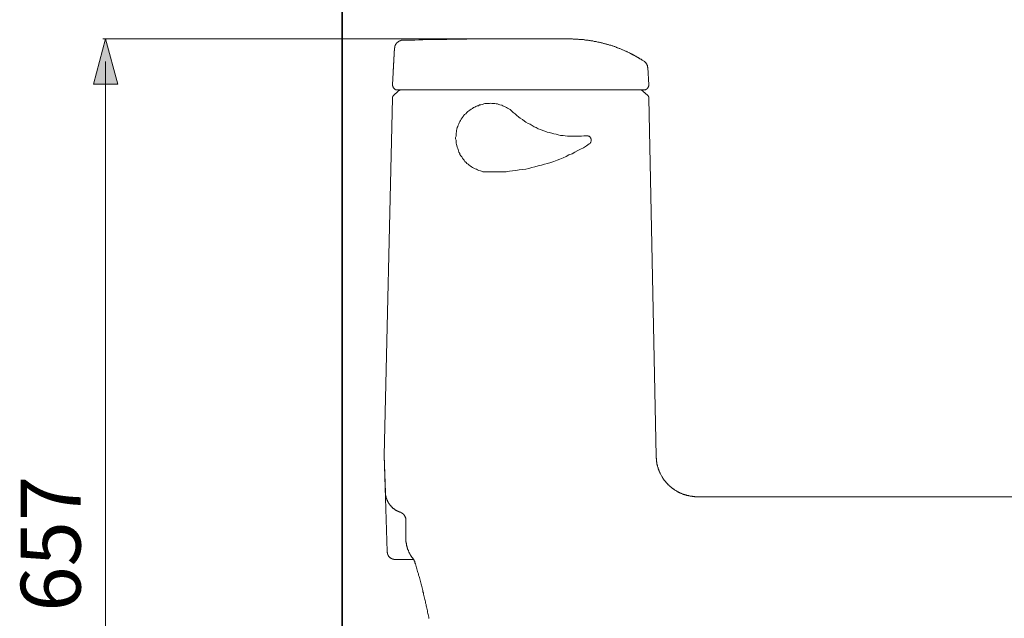
# Model space of a CAD drawing. Units: inches. Extents: x -1060 to 2033, y -446 to 1317.
# Drawn here: x 61 to 667, y 461 to 829 of the extents above; entities that cross this region are included whole.
import ezdxf

# ---------------------------------------------------------------- set-up
doc = ezdxf.new("R2010")
doc.units = ezdxf.units.IN
doc.header["$MEASUREMENT"] = 0
doc.layers.add('图层 1', color=7, linetype='Continuous')

msp = doc.modelspace()

# ---------------------------------------------------------------- hatches: boundary and pattern name
at = {"layer": '图层 1'}
h = msp.add_hatch(color=7, dxfattribs=at)
h.dxf.hatch_style = 2
h.paths.add_polyline_path([(121.48, 789.42), (113.98, 817.39), (106.5, 789.42)])

# ---------------------------------------------------------------- linework, layer by layer
at = {"layer": '图层 1', "color": 7, "lineweight": 35}
msp.add_lwpolyline([(259.81, 976.29), (259.81, 147.43)], dxfattribs=at)
at = {"layer": '图层 1', "color": 7, "lineweight": 0}
msp.add_lwpolyline([(121.48, 789.42), (113.98, 817.39), (106.5, 789.42), (121.48, 789.42)], dxfattribs=at)
at = {"layer": '图层 1', "color": 7, "lineweight": 5}
for points in [[(112.34, 817.39), (356.17, 817.39)], [(114.05, 169.23), (114.05, 803.41)]]:
    msp.add_lwpolyline(points, dxfattribs=at)
at = {"layer": '图层 1', "color": 7, "lineweight": 9}
for points in [[(296.97, 816.46), (296.83, 816.46), (296.7, 816.46), (296.57, 816.46), (296.44, 816.46), (296.31, 816.46), (296.16, 816.46), (296.03, 816.33), (295.9, 816.33), (295.76, 816.33), (295.62, 816.33), (295.62, 816.19), (295.49, 816.19), (295.35, 816.19), (295.22, 816.19), (295.22, 816.05), (295.09, 816.05), (294.97, 816.05), (294.97, 815.92), (294.82, 815.92), (294.68, 815.92), (294.68, 815.79), (294.54, 815.79), (294.41, 815.79), (294.41, 815.65), (294.29, 815.65), (294.16, 815.52), (294.02, 815.38), (293.88, 815.38), (293.88, 815.24), (293.73, 815.24), (293.73, 815.11), (293.6, 815.11), (293.6, 814.98), (293.48, 814.98), (293.48, 814.84), (293.35, 814.84), (293.21, 814.71), (293.21, 814.57), (293.07, 814.43), (292.94, 814.3), (292.94, 814.17), (292.8, 814.17), (292.8, 814.03), (292.67, 813.9), (292.67, 813.77), (292.52, 813.62), (292.52, 813.49), (292.4, 813.36), (292.4, 813.22), (292.4, 813.1), (292.26, 812.96), (292.26, 812.81), (292.26, 812.69), (292.13, 812.56), (292.13, 812.43), (292.13, 812.29), (292.13, 812.15), (292.13, 812.01), (292.13, 811.88), (292.13, 811.75), (291.99, 811.75)], [(296.97, 816.46), (296.83, 816.46), (296.7, 816.46), (296.57, 816.46), (296.44, 816.46), (296.31, 816.46), (296.16, 816.46), (296.03, 816.33), (295.9, 816.33), (295.76, 816.33), (295.62, 816.33), (295.62, 816.19), (295.49, 816.19), (295.35, 816.19), (295.22, 816.19), (295.22, 816.05), (295.09, 816.05), (294.97, 816.05), (294.97, 815.92), (294.82, 815.92), (294.68, 815.92), (294.68, 815.79), (294.54, 815.79), (294.41, 815.79), (294.41, 815.65), (294.29, 815.65), (294.16, 815.52), (294.02, 815.38), (293.88, 815.38), (293.88, 815.24), (293.73, 815.24), (293.73, 815.11), (293.6, 815.11), (293.6, 814.98), (293.48, 814.98), (293.48, 814.84), (293.35, 814.84), (293.21, 814.71), (293.21, 814.57), (293.07, 814.43), (292.94, 814.3), (292.94, 814.17), (292.8, 814.17), (292.8, 814.03), (292.67, 813.9), (292.67, 813.77), (292.52, 813.62), (292.52, 813.49), (292.4, 813.36), (292.4, 813.22), (292.4, 813.1), (292.26, 812.96), (292.26, 812.81), (292.26, 812.69), (292.13, 812.56), (292.13, 812.43), (292.13, 812.29), (292.13, 812.15), (292.13, 812.01), (292.13, 811.88), (292.13, 811.75), (291.99, 811.75)], [(400.8, 817.27), (398.25, 817.27), (395.83, 817.27), (393.4, 817.27), (390.85, 817.27), (388.41, 817.27), (385.99, 817.39), (383.44, 817.39), (381.01, 817.39), (378.58, 817.39), (376.04, 817.39), (373.61, 817.39), (371.17, 817.39), (368.62, 817.39), (366.2, 817.39), (363.77, 817.39), (361.21, 817.39), (358.79, 817.39), (356.24, 817.39), (353.81, 817.39), (351.37, 817.27), (348.83, 817.27), (346.4, 817.27), (343.97, 817.27), (341.43, 817.27), (339, 817.27), (336.57, 817.14), (334.01, 817.14), (331.59, 817.14), (329.16, 817.14), (326.61, 817.14), (324.19, 817), (321.76, 817), (319.2, 817), (316.77, 816.86), (314.35, 816.86), (311.78, 816.86), (309.35, 816.73), (306.95, 816.73), (304.39, 816.6), (301.95, 816.6), (299.55, 816.6), (296.97, 816.46)], [(400.8, 817.27), (398.25, 817.27), (395.83, 817.27), (393.4, 817.27), (390.85, 817.27), (388.41, 817.27), (385.99, 817.39), (383.44, 817.39), (381.01, 817.39), (378.58, 817.39), (376.04, 817.39), (373.61, 817.39), (371.17, 817.39), (368.62, 817.39), (366.2, 817.39), (363.77, 817.39), (361.21, 817.39), (358.79, 817.39), (356.24, 817.39), (353.81, 817.39), (351.37, 817.27), (348.83, 817.27), (346.4, 817.27), (343.97, 817.27), (341.43, 817.27), (339, 817.27), (336.57, 817.14), (334.01, 817.14), (331.59, 817.14), (329.16, 817.14), (326.61, 817.14), (324.19, 817), (321.76, 817), (319.2, 817), (316.77, 816.86), (314.35, 816.86), (311.78, 816.86), (309.35, 816.73), (306.95, 816.73), (304.39, 816.6), (301.95, 816.6), (299.55, 816.6), (296.97, 816.46)], [(445.64, 803.53), (445.26, 803.79), (444.85, 804.07), (444.57, 804.2), (444.17, 804.47), (443.78, 804.75), (443.48, 804.87), (443.1, 805.13), (442.69, 805.41), (442.42, 805.55), (442.02, 805.81), (441.62, 805.96), (441.34, 806.22), (440.94, 806.37), (440.54, 806.62), (440.26, 806.77), (439.86, 807.03), (439.47, 807.17), (439.05, 807.43), (438.79, 807.58), (438.38, 807.84), (437.98, 807.98), (437.57, 808.24), (437.17, 808.39), (436.9, 808.64), (436.49, 808.77), (436.09, 808.92), (435.68, 809.19), (435.28, 809.33), (435.02, 809.46), (434.62, 809.72), (434.21, 809.85), (433.81, 810), (433.38, 810.13), (433, 810.39), (432.59, 810.53), (432.32, 810.66), (431.92, 810.81), (431.51, 810.94), (431.11, 811.2), (430.7, 811.34), (430.3, 811.48), (429.89, 811.62), (429.5, 811.75), (429.09, 811.88), (428.69, 812.01), (428.42, 812.15), (428.02, 812.43), (427.61, 812.56), (427.21, 812.69), (426.8, 812.81), (426.41, 812.96), (425.99, 813.1), (425.59, 813.22), (425.19, 813.36), (424.78, 813.36), (424.38, 813.49), (423.98, 813.62), (423.57, 813.77), (423.18, 813.9), (422.76, 814.03), (422.36, 814.17), (421.95, 814.3), (421.54, 814.3), (421.15, 814.43), (420.73, 814.57), (420.33, 814.71), (419.93, 814.84), (419.52, 814.84), (419.12, 814.98), (418.72, 815.11), (418.31, 815.11), (417.92, 815.24), (417.5, 815.38), (417.1, 815.38), (416.56, 815.52), (416.16, 815.65), (415.76, 815.65), (415.35, 815.79), (414.95, 815.79), (414.56, 815.92), (414.14, 816.05), (413.75, 816.05), (413.33, 816.19), (412.93, 816.19), (412.53, 816.33), (412.11, 816.33), (411.72, 816.33), (411.18, 816.46), (410.78, 816.46), (410.38, 816.6), (409.95, 816.6), (409.57, 816.6), (409.16, 816.73), (408.75, 816.73), (408.35, 816.86), (407.94, 816.86), (407.55, 816.86), (407, 816.86), (406.59, 817), (406.21, 817), (405.78, 817), (405.4, 817), (404.97, 817.14), (404.57, 817.14), (404.18, 817.14), (403.78, 817.14), (403.23, 817.14), (402.83, 817.14), (402.42, 817.14), (402.02, 817.14), (401.61, 817.27), (401.21, 817.27), (400.8, 817.27)], [(445.64, 803.53), (445.26, 803.79), (444.85, 804.07), (444.57, 804.2), (444.17, 804.47), (443.78, 804.75), (443.48, 804.87), (443.1, 805.13), (442.69, 805.41), (442.42, 805.55), (442.02, 805.81), (441.62, 805.96), (441.34, 806.22), (440.94, 806.37), (440.54, 806.62), (440.26, 806.77), (439.86, 807.03), (439.47, 807.17), (439.05, 807.43), (438.79, 807.58), (438.38, 807.84), (437.98, 807.98), (437.57, 808.24), (437.17, 808.39), (436.9, 808.64), (436.49, 808.77), (436.09, 808.92), (435.68, 809.19), (435.28, 809.33), (435.02, 809.46), (434.62, 809.72), (434.21, 809.85), (433.81, 810), (433.38, 810.13), (433, 810.39), (432.59, 810.53), (432.32, 810.66), (431.92, 810.81), (431.51, 810.94), (431.11, 811.2), (430.7, 811.34), (430.3, 811.48), (429.89, 811.62), (429.5, 811.75), (429.09, 811.88), (428.69, 812.01), (428.42, 812.15), (428.02, 812.43), (427.61, 812.56), (427.21, 812.69), (426.8, 812.81), (426.41, 812.96), (425.99, 813.1), (425.59, 813.22), (425.19, 813.36), (424.78, 813.36), (424.38, 813.49), (423.98, 813.62), (423.57, 813.77), (423.18, 813.9), (422.76, 814.03), (422.36, 814.17), (421.95, 814.3), (421.54, 814.3), (421.15, 814.43), (420.73, 814.57), (420.33, 814.71), (419.93, 814.84), (419.52, 814.84), (419.12, 814.98), (418.72, 815.11), (418.31, 815.11), (417.92, 815.24), (417.5, 815.38), (417.1, 815.38), (416.56, 815.52), (416.16, 815.65), (415.76, 815.65), (415.35, 815.79), (414.95, 815.79), (414.56, 815.92), (414.14, 816.05), (413.75, 816.05), (413.33, 816.19), (412.93, 816.19), (412.53, 816.33), (412.11, 816.33), (411.72, 816.33), (411.18, 816.46), (410.78, 816.46), (410.38, 816.6), (409.95, 816.6), (409.57, 816.6), (409.16, 816.73), (408.75, 816.73), (408.35, 816.86), (407.94, 816.86), (407.55, 816.86), (407, 816.86), (406.59, 817), (406.21, 817), (405.78, 817), (405.4, 817), (404.97, 817.14), (404.57, 817.14), (404.18, 817.14), (403.78, 817.14), (403.23, 817.14), (402.83, 817.14), (402.42, 817.14), (402.02, 817.14), (401.61, 817.27), (401.21, 817.27), (400.8, 817.27)], [(291.99, 811.75), (290.8, 788.98)], [(291.18, 797.19), (291.99, 811.75)], [(447.94, 799.61), (447.94, 799.77), (447.81, 799.9), (447.81, 800.03), (447.81, 800.17), (447.81, 800.29), (447.81, 800.42), (447.81, 800.58), (447.67, 800.58), (447.67, 800.7), (447.67, 800.84), (447.67, 800.98), (447.53, 801.11), (447.53, 801.24), (447.41, 801.37), (447.41, 801.51), (447.41, 801.64), (447.26, 801.64), (447.26, 801.77), (447.26, 801.91), (447.14, 801.91), (447.14, 802.06), (447.01, 802.2), (447.01, 802.32), (446.86, 802.32), (446.86, 802.45), (446.72, 802.58), (446.59, 802.72), (446.47, 802.86), (446.33, 803), (446.2, 803.14), (446.07, 803.26), (445.92, 803.38), (445.79, 803.38), (445.64, 803.53)], [(447.94, 799.61), (447.94, 799.77), (447.81, 799.9), (447.81, 800.03), (447.81, 800.17), (447.81, 800.29), (447.81, 800.42), (447.81, 800.58), (447.67, 800.58), (447.67, 800.7), (447.67, 800.84), (447.67, 800.98), (447.53, 801.11), (447.53, 801.24), (447.41, 801.37), (447.41, 801.51), (447.41, 801.64), (447.26, 801.64), (447.26, 801.77), (447.26, 801.91), (447.14, 801.91), (447.14, 802.06), (447.01, 802.2), (447.01, 802.32), (446.86, 802.32), (446.86, 802.45), (446.72, 802.58), (446.59, 802.72), (446.47, 802.86), (446.33, 803), (446.2, 803.14), (446.07, 803.26), (445.92, 803.38), (445.79, 803.38), (445.64, 803.53)], [(447.94, 799.61), (448.48, 788.98)], [(447.94, 799.61), (448.48, 788.98)], [(290.8, 788.98), (290.8, 788.85), (290.8, 788.72), (290.8, 788.58), (290.8, 788.45), (290.8, 788.32), (290.93, 788.32), (290.93, 788.18), (290.93, 788.05), (290.93, 787.91), (291.05, 787.76), (291.05, 787.64), (291.18, 787.51), (291.18, 787.39), (291.18, 787.25), (291.32, 787.25), (291.32, 787.11), (291.44, 786.96), (291.59, 786.83), (291.73, 786.7), (291.86, 786.56), (291.99, 786.44), (292.13, 786.44), (292.13, 786.31), (292.26, 786.31), (292.4, 786.17), (292.52, 786.17), (292.67, 786.03), (292.8, 786.03), (292.94, 786.03), (292.94, 785.89), (293.07, 785.89), (293.21, 785.89), (293.35, 785.89), (293.48, 785.89), (293.6, 785.89), (293.73, 785.89), (293.88, 785.89)], [(445.39, 785.89), (445.51, 785.89), (445.64, 785.89), (445.79, 785.89), (445.92, 785.89), (446.07, 785.89), (446.2, 785.89), (446.33, 785.89), (446.33, 786.03), (446.47, 786.03), (446.59, 786.03), (446.72, 786.17), (446.86, 786.17), (447.01, 786.31), (447.14, 786.31), (447.14, 786.44), (447.26, 786.44), (447.41, 786.56), (447.53, 786.56), (447.53, 786.7), (447.67, 786.83), (447.81, 786.96), (447.94, 787.11), (447.94, 787.25), (448.07, 787.25), (448.07, 787.39), (448.22, 787.51), (448.22, 787.64), (448.22, 787.76), (448.35, 787.76), (448.35, 787.91), (448.35, 788.05), (448.35, 788.18), (448.48, 788.32), (448.48, 788.45), (448.48, 788.58), (448.48, 788.72), (448.48, 788.85), (448.48, 788.98)], [(445.39, 785.89), (445.51, 785.89), (445.64, 785.89), (445.79, 785.89), (445.92, 785.89), (446.07, 785.89), (446.2, 785.89), (446.33, 785.89), (446.33, 786.03), (446.47, 786.03), (446.59, 786.03), (446.72, 786.17), (446.86, 786.17), (447.01, 786.31), (447.14, 786.31), (447.14, 786.44), (447.26, 786.44), (447.41, 786.56), (447.53, 786.56), (447.53, 786.7), (447.67, 786.83), (447.81, 786.96), (447.94, 787.11), (447.94, 787.25), (448.07, 787.25), (448.07, 787.39), (448.22, 787.51), (448.22, 787.64), (448.22, 787.76), (448.35, 787.76), (448.35, 787.91), (448.35, 788.05), (448.35, 788.18), (448.48, 788.32), (448.48, 788.45), (448.48, 788.58), (448.48, 788.72), (448.48, 788.85), (448.48, 788.98)], [(291.32, 782.39), (291.18, 782.25), (291.05, 782.13), (291.05, 781.99), (290.93, 781.99), (290.93, 781.86), (290.93, 781.73), (290.8, 781.73), (290.8, 781.58), (290.8, 781.44), (290.8, 781.31), (290.64, 781.31), (290.64, 781.18), (290.64, 781.05), (290.64, 780.92)], [(291.32, 782.39), (291.18, 782.25), (291.05, 782.13), (291.05, 781.99), (290.93, 781.99), (290.93, 781.86), (290.93, 781.73), (290.8, 781.73), (290.8, 781.58), (290.8, 781.44), (290.8, 781.31), (290.64, 781.31), (290.64, 781.18), (290.64, 781.05), (290.64, 780.92)], [(291.32, 782.39), (294.29, 785.22)], [(291.32, 782.39), (294.29, 785.22)], [(445.39, 785.89), (293.88, 785.89)], [(295.62, 785.89), (295.49, 785.89), (295.49, 785.75), (295.35, 785.75), (295.22, 785.75), (295.09, 785.75), (294.97, 785.75), (294.97, 785.62), (294.82, 785.62), (294.68, 785.62), (294.68, 785.49), (294.54, 785.49), (294.41, 785.49), (294.41, 785.36), (294.29, 785.36), (294.29, 785.22)], [(295.62, 785.89), (295.49, 785.89), (295.49, 785.75), (295.35, 785.75), (295.22, 785.75), (295.09, 785.75), (294.97, 785.75), (294.97, 785.62), (294.82, 785.62), (294.68, 785.62), (294.68, 785.49), (294.54, 785.49), (294.41, 785.49), (294.41, 785.36), (294.29, 785.36), (294.29, 785.22)], [(295.62, 785.89), (298.86, 785.89)], [(437.3, 785.89), (427.07, 785.89)], [(440.4, 785.89), (437.3, 785.89)], [(440.4, 785.89), (443.64, 785.89)], [(443.64, 785.89), (440.4, 785.89)], [(444.98, 785.22), (444.98, 785.36), (444.85, 785.36), (444.71, 785.49), (444.57, 785.62), (444.43, 785.62), (444.3, 785.62), (444.3, 785.75), (444.17, 785.75), (444.04, 785.75), (443.9, 785.75), (443.78, 785.75), (443.78, 785.89), (443.64, 785.89)], [(444.98, 785.22), (444.98, 785.36), (444.85, 785.36), (444.71, 785.49), (444.57, 785.62), (444.43, 785.62), (444.3, 785.62), (444.3, 785.75), (444.17, 785.75), (444.04, 785.75), (443.9, 785.75), (443.78, 785.75), (443.78, 785.89), (443.64, 785.89)], [(445.39, 785.89), (443.64, 785.89)], [(447.94, 782.39), (444.98, 785.22)], [(444.98, 785.22), (447.94, 782.39)], [(448.62, 780.92), (448.62, 781.05), (448.62, 781.18), (448.62, 781.31), (448.48, 781.31), (448.48, 781.44), (448.48, 781.58), (448.48, 781.73), (448.35, 781.73), (448.35, 781.86), (448.35, 781.99), (448.22, 781.99), (448.22, 782.13), (448.07, 782.25), (447.94, 782.39)], [(448.62, 780.92), (448.62, 781.05), (448.62, 781.18), (448.62, 781.31), (448.48, 781.31), (448.48, 781.44), (448.48, 781.58), (448.48, 781.73), (448.35, 781.73), (448.35, 781.86), (448.35, 781.99), (448.22, 781.99), (448.22, 782.13), (448.07, 782.25), (447.94, 782.39)], [(290.64, 780.92), (285.66, 560.91)], [(365.12, 772.02), (364.45, 772.7), (363.77, 773.24), (363.23, 773.79), (362.43, 774.32), (361.61, 774.73), (360.95, 774.98), (360.14, 775.54), (359.47, 775.79), (358.66, 776.19), (357.98, 776.47), (356.9, 776.74), (356.24, 777.01), (355.43, 777.27), (354.47, 777.27), (353.66, 777.55), (352.85, 777.55), (351.92, 777.55), (351.11, 777.82), (350.44, 777.55), (349.36, 777.55), (348.69, 777.55), (347.62, 777.55), (346.94, 777.27), (346.13, 777.01), (345.19, 776.74), (344.38, 776.74), (343.71, 776.19), (342.9, 776.06), (342.09, 775.79), (341.43, 775.26), (340.61, 774.98), (339.93, 774.46), (339.13, 774.04), (338.32, 773.51), (337.63, 772.96), (337.11, 772.56), (336.42, 772.02), (335.9, 771.21), (335.09, 770.68), (334.54, 770.01), (334.15, 769.47), (333.61, 768.79), (333.07, 767.98), (332.66, 767.17), (332.25, 766.5), (331.87, 765.7), (331.59, 765.03), (331.06, 764.22), (330.91, 763.4), (330.64, 762.75), (330.38, 761.66), (330.1, 760.98), (330.1, 760.17), (329.85, 759.23), (329.85, 758.42), (329.85, 757.49), (329.57, 756.68), (329.57, 755.87), (329.85, 754.93), (329.85, 754.12), (329.85, 753.18), (330.1, 752.36), (330.38, 751.7), (330.64, 750.62), (330.91, 749.93), (331.06, 749.13), (331.31, 748.32), (331.59, 747.66), (332.13, 746.84), (332.25, 746.18), (332.8, 745.37), (333.33, 744.69), (333.88, 743.89), (334.42, 743.09), (334.82, 742.67), (335.36, 741.87), (336.17, 741.31), (336.57, 740.66), (337.39, 740.13), (337.91, 739.57), (338.59, 739.17), (339.4, 738.63), (340.06, 738.1), (340.87, 737.83), (341.68, 737.42), (342.36, 737.14), (343.16, 736.61), (343.83, 736.33), (344.91, 736.08), (345.6, 735.81), (346.4, 735.55), (347.21, 735.55), (348.14, 735.4), (348.95, 735.4), (349.92, 735.4), (350.71, 735.4)], [(453.05, 560.37), (448.62, 780.92)], [(448.62, 780.92), (453.05, 560.37)], [(365.12, 772.02), (366.2, 771.21), (367.13, 770.28), (368.49, 769.2), (369.43, 768.53), (370.78, 767.72), (371.99, 766.77), (372.93, 765.98), (374.26, 765.3), (375.49, 764.75), (376.71, 763.94), (378.05, 763.27), (379.27, 762.75), (380.47, 761.94), (381.94, 761.53), (383.31, 760.98), (384.5, 760.45), (385.99, 759.91), (387.2, 759.64), (388.82, 759.23), (390.03, 758.96), (391.52, 758.7), (392.73, 758.17), (394.21, 757.89), (395.83, 757.89), (397.03, 757.61), (398.52, 757.49), (399.99, 757.49), (401.36, 757.49), (402.83, 757.49), (404.32, 757.49), (405.65, 757.49), (407.14, 757.49), (408.62, 757.61), (409.83, 757.61)], [(356.64, 735.4), (358.66, 735.4), (360.68, 735.55), (362.69, 735.81), (364.71, 736.08), (366.73, 736.33), (368.75, 736.61), (370.78, 736.9), (372.8, 737.14), (374.69, 737.55), (376.55, 738.1), (378.45, 738.63), (380.47, 739.17), (382.5, 739.57), (384.24, 740.13), (386.26, 740.66), (388.28, 741.31), (390.03, 741.87), (392.05, 742.67), (393.8, 743.34), (395.83, 744.17), (397.57, 744.83), (399.31, 745.89), (401.36, 746.57), (403.1, 747.66), (404.84, 748.6), (406.59, 749.41), (408.35, 750.34), (410.09, 751.42), (411.85, 752.64)], [(411.85, 752.64), (412.11, 752.64), (412.4, 752.91), (412.4, 753.18), (412.66, 753.44), (412.8, 753.72), (412.8, 753.85), (413.06, 754.39), (413.06, 754.65), (413.06, 754.93), (413.06, 755.19), (413.06, 755.74), (412.8, 755.87), (412.8, 756.13), (412.66, 756.41), (412.4, 756.68), (412.4, 756.94), (412.11, 757.21), (411.85, 757.49), (411.31, 757.49), (411.18, 757.61), (410.91, 757.61), (410.64, 757.61), (410.38, 757.61), (409.83, 757.61)], [(350.71, 735.4), (352.6, 735.4), (354.61, 735.4)], [(354.61, 735.4), (356.64, 735.4)], [(285.66, 560.91), (287.41, 501.8)], [(286.33, 538.17), (285.66, 560.91)], [(453.05, 560.37), (453.05, 560.11), (453.05, 559.96), (453.05, 559.7), (453.05, 559.43), (453.05, 559.29), (453.2, 559.03), (453.2, 558.77), (453.2, 558.48), (453.2, 558.34), (453.2, 558.09), (453.2, 557.82), (453.33, 557.68), (453.33, 557.4), (453.33, 557.15), (453.33, 556.87), (453.48, 556.74), (453.48, 556.47), (453.48, 556.19), (453.6, 556.06), (453.6, 555.79), (453.6, 555.54), (453.73, 555.38), (453.73, 555.12), (453.73, 554.86), (453.86, 554.73), (453.86, 554.45), (454, 554.17), (454, 554.04), (454.14, 553.77), (454.14, 553.51), (454.26, 553.37), (454.26, 553.1), (454.41, 552.83), (454.41, 552.7), (454.54, 552.43), (454.54, 552.15), (454.69, 552.02), (454.82, 551.77), (454.82, 551.62), (454.94, 551.36), (454.94, 551.08), (455.07, 550.94), (455.21, 550.68), (455.34, 550.55), (455.34, 550.28), (455.48, 550.15), (455.63, 549.86), (455.63, 549.6), (455.76, 549.47), (455.88, 549.2), (456.02, 549.06), (456.15, 548.79), (456.15, 548.66), (456.28, 548.39), (456.43, 548.25), (456.57, 547.98), (456.71, 547.85), (456.83, 547.58), (456.96, 547.44), (457.09, 547.17), (457.24, 547.04), (457.24, 546.92), (457.37, 546.64), (457.5, 546.51), (457.64, 546.24), (457.77, 546.11), (457.91, 545.83), (458.04, 545.69), (458.18, 545.56), (458.43, 545.3), (458.57, 545.15), (458.72, 545.02), (458.86, 544.75), (458.99, 544.62), (459.11, 544.49), (459.24, 544.21), (459.38, 544.08), (459.52, 543.94), (459.8, 543.68), (459.93, 543.53), (460.07, 543.4), (460.2, 543.27), (460.33, 543), (460.47, 542.87), (460.73, 542.74), (460.86, 542.59), (461.01, 542.47), (461.14, 542.19), (461.41, 542.07), (461.54, 541.93), (461.67, 541.79), (461.95, 541.66), (462.09, 541.53), (462.22, 541.39), (462.48, 541.26), (462.62, 540.98), (462.75, 540.85), (463.03, 540.72), (463.16, 540.58), (463.28, 540.44), (463.56, 540.31), (463.69, 540.17), (463.96, 540.04), (464.12, 539.91), (464.25, 539.77), (464.5, 539.63), (464.65, 539.5), (464.91, 539.36), (465.05, 539.36), (465.31, 539.23), (465.45, 539.1), (465.72, 538.98), (465.86, 538.82), (466.12, 538.69), (466.26, 538.56), (466.53, 538.56), (466.67, 538.42), (466.93, 538.29), (467.07, 538.17), (467.34, 538.01), (467.47, 538.01), (467.73, 537.89), (467.86, 537.75), (468.14, 537.62), (468.42, 537.62), (468.54, 537.49), (468.81, 537.36), (468.95, 537.36), (469.22, 537.21), (469.35, 537.08), (469.63, 537.08), (469.9, 536.94), (470.03, 536.94), (470.29, 536.81), (470.57, 536.81), (470.71, 536.68), (470.97, 536.68), (471.25, 536.55), (471.38, 536.55), (471.64, 536.4), (471.78, 536.4), (472.06, 536.27), (472.31, 536.27), (472.59, 536.13), (472.71, 536.13), (473, 536.13), (473.26, 536), (473.39, 536), (473.67, 536), (473.93, 535.87), (474.07, 535.87), (474.34, 535.87), (474.61, 535.72), (474.74, 535.72), (475.01, 535.72), (475.29, 535.72), (475.55, 535.59), (475.69, 535.59), (475.94, 535.59), (476.23, 535.59), (476.36, 535.59), (476.63, 535.59), (476.9, 535.46), (477.16, 535.46), (477.29, 535.46), (477.57, 535.46), (477.84, 535.46), (477.97, 535.46), (478.24, 535.46), (478.52, 535.46)], [(286.33, 538.17), (286.33, 538.01), (286.33, 537.75), (286.33, 537.62), (286.33, 537.49), (286.47, 537.36), (286.47, 537.08), (286.47, 536.94), (286.47, 536.81), (286.47, 536.68), (286.47, 536.55), (286.6, 536.27), (286.6, 536.13), (286.6, 536), (286.6, 535.87), (286.6, 535.59), (286.73, 535.46), (286.73, 535.32), (286.73, 535.19), (286.88, 535.07), (286.88, 534.79), (286.88, 534.65), (287.01, 534.51), (287.01, 534.39), (287.01, 534.25), (287.14, 534.12), (287.14, 533.85), (287.28, 533.72), (287.28, 533.58), (287.41, 533.45), (287.41, 533.31), (287.54, 533.17), (287.54, 533.04), (287.69, 532.77), (287.69, 532.64), (287.82, 532.5), (287.82, 532.36), (287.95, 532.23), (288.09, 532.1), (288.09, 531.96), (288.22, 531.84), (288.22, 531.69), (288.35, 531.55), (288.5, 531.42), (288.5, 531.29), (288.63, 531.15), (288.76, 531.03), (288.89, 530.88), (288.89, 530.75), (289.03, 530.62), (289.16, 530.48), (289.16, 530.34), (289.31, 530.22), (289.43, 530.07), (289.56, 529.94), (289.7, 529.81), (289.84, 529.68), (289.84, 529.55), (289.97, 529.4), (290.12, 529.27), (290.24, 529.13), (290.37, 529), (290.51, 529), (290.64, 528.87), (290.8, 528.74), (290.8, 528.59), (290.93, 528.46), (291.05, 528.32), (291.18, 528.32), (291.32, 528.19), (291.44, 528.06), (291.59, 527.93), (291.73, 527.93), (291.86, 527.78), (291.99, 527.66), (292.13, 527.53), (292.26, 527.53), (292.4, 527.38), (292.52, 527.25), (292.67, 527.25), (292.8, 527.12), (293.07, 526.97), (293.21, 526.97), (293.35, 526.84), (293.48, 526.84), (293.6, 526.7), (293.73, 526.7), (293.88, 526.58), (294.02, 526.58), (294.16, 526.45), (294.29, 526.31), (294.54, 526.31), (294.68, 526.31), (294.82, 526.16), (294.97, 526.16), (295.09, 526.04), (295.22, 526.04), (295.49, 525.89)], [(286.33, 538.17), (286.33, 538.01), (286.33, 537.75), (286.33, 537.62), (286.33, 537.49), (286.47, 537.36), (286.47, 537.08), (286.47, 536.94), (286.47, 536.81), (286.47, 536.68), (286.47, 536.55), (286.6, 536.27), (286.6, 536.13), (286.6, 536), (286.6, 535.87), (286.6, 535.59), (286.73, 535.46), (286.73, 535.32), (286.73, 535.19), (286.88, 535.07), (286.88, 534.79), (286.88, 534.65), (287.01, 534.51), (287.01, 534.39), (287.01, 534.25), (287.14, 534.12), (287.14, 533.85), (287.28, 533.72), (287.28, 533.58), (287.41, 533.45), (287.41, 533.31), (287.54, 533.17), (287.54, 533.04), (287.69, 532.77), (287.69, 532.64), (287.82, 532.5), (287.82, 532.36), (287.95, 532.23), (288.09, 532.1), (288.09, 531.96), (288.22, 531.84), (288.22, 531.69), (288.35, 531.55), (288.5, 531.42), (288.5, 531.29), (288.63, 531.15), (288.76, 531.03), (288.89, 530.88), (288.89, 530.75), (289.03, 530.62), (289.16, 530.48), (289.16, 530.34), (289.31, 530.22), (289.43, 530.07), (289.56, 529.94), (289.7, 529.81), (289.84, 529.68), (289.84, 529.55), (289.97, 529.4), (290.12, 529.27), (290.24, 529.13), (290.37, 529), (290.51, 529), (290.64, 528.87), (290.8, 528.74), (290.8, 528.59), (290.93, 528.46), (291.05, 528.32), (291.18, 528.32), (291.32, 528.19), (291.44, 528.06), (291.59, 527.93), (291.73, 527.93), (291.86, 527.78), (291.99, 527.66), (292.13, 527.53), (292.26, 527.53), (292.4, 527.38), (292.52, 527.25), (292.67, 527.25), (292.8, 527.12), (293.07, 526.97), (293.21, 526.97), (293.35, 526.84), (293.48, 526.84), (293.6, 526.7), (293.73, 526.7), (293.88, 526.58), (294.02, 526.58), (294.16, 526.45), (294.29, 526.31), (294.54, 526.31), (294.68, 526.31), (294.82, 526.16), (294.97, 526.16), (295.09, 526.04), (295.22, 526.04), (295.49, 525.89)], [(1019.21, 535.46), (478.52, 535.46)], [(478.52, 535.46), (597.03, 535.46)], [(1019.21, 535.46), (488.61, 535.46)], [(298.86, 521.2), (298.86, 521.32), (298.86, 521.46), (298.86, 521.6), (298.86, 521.72), (298.86, 521.87), (298.86, 521.99), (298.86, 522.13), (298.86, 522.28), (298.73, 522.41), (298.73, 522.53), (298.73, 522.68), (298.58, 522.8), (298.58, 522.93), (298.58, 523.07), (298.46, 523.22), (298.46, 523.36), (298.33, 523.49), (298.33, 523.61), (298.19, 523.74), (298.05, 523.88), (298.05, 524.02), (297.9, 524.15), (297.9, 524.29), (297.77, 524.29), (297.77, 524.43), (297.65, 524.43), (297.65, 524.55), (297.52, 524.69), (297.38, 524.83), (297.25, 524.83), (297.25, 524.96), (297.11, 524.96), (297.11, 525.1), (296.97, 525.1), (296.97, 525.23), (296.83, 525.23), (296.7, 525.36), (296.57, 525.36), (296.44, 525.51), (296.31, 525.64), (296.16, 525.64), (296.03, 525.77), (295.9, 525.77), (295.76, 525.77), (295.76, 525.89), (295.62, 525.89), (295.49, 525.89)], [(298.86, 521.2), (298.86, 521.32), (298.86, 521.46), (298.86, 521.6), (298.86, 521.72), (298.86, 521.87), (298.86, 521.99), (298.86, 522.13), (298.86, 522.28), (298.73, 522.41), (298.73, 522.53), (298.73, 522.68), (298.58, 522.8), (298.58, 522.93), (298.58, 523.07), (298.46, 523.22), (298.46, 523.36), (298.33, 523.49), (298.33, 523.61), (298.19, 523.74), (298.05, 523.88), (298.05, 524.02), (297.9, 524.15), (297.9, 524.29), (297.77, 524.29), (297.77, 524.43), (297.65, 524.43), (297.65, 524.55), (297.52, 524.69), (297.38, 524.83), (297.25, 524.83), (297.25, 524.96), (297.11, 524.96), (297.11, 525.1), (296.97, 525.1), (296.97, 525.23), (296.83, 525.23), (296.7, 525.36), (296.57, 525.36), (296.44, 525.51), (296.31, 525.64), (296.16, 525.64), (296.03, 525.77), (295.9, 525.77), (295.76, 525.77), (295.76, 525.89), (295.62, 525.89), (295.49, 525.89)], [(298.86, 510.01), (298.86, 521.2)], [(298.86, 510.01), (298.86, 521.2)], [(298.86, 510.01), (298.99, 509.89), (298.99, 509.61), (298.99, 509.34), (298.99, 509.21), (298.99, 508.93), (298.99, 508.8), (298.99, 508.55), (298.99, 508.41), (298.99, 508.12), (298.99, 507.99), (298.99, 507.72), (299.13, 507.6), (299.13, 507.32), (299.13, 507.05), (299.13, 506.91), (299.27, 506.66), (299.27, 506.51), (299.27, 506.25), (299.27, 506.12), (299.39, 505.84), (299.39, 505.7), (299.39, 505.44), (299.55, 505.32), (299.55, 505.04), (299.55, 504.89), (299.67, 504.63), (299.67, 504.51), (299.8, 504.24), (299.8, 504.1), (299.94, 503.82), (299.94, 503.69), (300.06, 503.42), (300.06, 503.29), (300.2, 503.02), (300.2, 502.89), (300.35, 502.6), (300.35, 502.48), (300.48, 502.34), (300.48, 502.08), (300.63, 501.94), (300.75, 501.65), (300.75, 501.53), (300.87, 501.27), (301, 501.15), (301, 500.99), (301.14, 500.72), (301.29, 500.58), (301.42, 500.46), (301.42, 500.19), (301.56, 500.06), (301.69, 499.79), (301.82, 499.65), (301.82, 499.51), (301.95, 499.25), (302.09, 499.12), (302.22, 498.98), (302.37, 498.85), (302.5, 498.57), (302.5, 498.43), (302.64, 498.31), (302.78, 498.04), (302.9, 497.89), (303.03, 497.76), (303.16, 497.63), (303.3, 497.35), (303.44, 497.23)], [(298.86, 510.01), (298.99, 509.89), (298.99, 509.61), (298.99, 509.34), (298.99, 509.21), (298.99, 508.93), (298.99, 508.8), (298.99, 508.55), (298.99, 508.41), (298.99, 508.12), (298.99, 507.99), (298.99, 507.72), (299.13, 507.6), (299.13, 507.32), (299.13, 507.05), (299.13, 506.91), (299.27, 506.66), (299.27, 506.51), (299.27, 506.25), (299.27, 506.12), (299.39, 505.84), (299.39, 505.7), (299.39, 505.44), (299.55, 505.32), (299.55, 505.04), (299.55, 504.89), (299.67, 504.63), (299.67, 504.51), (299.8, 504.24), (299.8, 504.1), (299.94, 503.82), (299.94, 503.69), (300.06, 503.42), (300.06, 503.29), (300.2, 503.02), (300.2, 502.89), (300.35, 502.6), (300.35, 502.48), (300.48, 502.34), (300.48, 502.08), (300.63, 501.94), (300.75, 501.65), (300.75, 501.53), (300.87, 501.27), (301, 501.15), (301, 500.99), (301.14, 500.72), (301.29, 500.58), (301.42, 500.46), (301.42, 500.19), (301.56, 500.06), (301.69, 499.79), (301.82, 499.65), (301.82, 499.51), (301.95, 499.25), (302.09, 499.12), (302.22, 498.98), (302.37, 498.85), (302.5, 498.57), (302.5, 498.43), (302.64, 498.31), (302.78, 498.04), (302.9, 497.89), (303.03, 497.76), (303.16, 497.63), (303.3, 497.35), (303.44, 497.23)], [(287.41, 501.8), (287.41, 501.65), (287.41, 501.53), (287.41, 501.4), (287.41, 501.27), (287.41, 501.15), (287.54, 500.99), (287.54, 500.86), (287.54, 500.72), (287.54, 500.58), (287.54, 500.46), (287.69, 500.46), (287.69, 500.34), (287.69, 500.19), (287.82, 500.06), (287.82, 499.93), (287.82, 499.79), (287.95, 499.79), (287.95, 499.65), (287.95, 499.51), (288.09, 499.51), (288.09, 499.37), (288.09, 499.25), (288.22, 499.25), (288.22, 499.12), (288.35, 498.98), (288.35, 498.85), (288.5, 498.72), (288.63, 498.57), (288.76, 498.43), (288.89, 498.31), (288.89, 498.17), (289.03, 498.17), (289.16, 498.04), (289.31, 497.89), (289.43, 497.89), (289.56, 497.76), (289.7, 497.63), (289.84, 497.5), (289.97, 497.5), (290.12, 497.35), (290.24, 497.35), (290.37, 497.23), (290.51, 497.23), (290.64, 497.23), (290.64, 497.08), (290.8, 497.08), (290.93, 497.08), (291.05, 496.96), (291.18, 496.96), (291.32, 496.96), (291.44, 496.96), (291.59, 496.82), (291.73, 496.82), (291.86, 496.82), (291.99, 496.82), (292.13, 496.82), (292.26, 496.82), (292.4, 496.82), (292.52, 496.82)], [(304.39, 495.61), (304.24, 495.75), (304.24, 495.89), (304.09, 496.01), (304.09, 496.15), (304.09, 496.27), (303.97, 496.42), (303.84, 496.56), (303.84, 496.69), (303.72, 496.82), (303.72, 496.96), (303.59, 496.96), (303.59, 497.08), (303.44, 497.23)], [(303.72, 496.82), (303.72, 496.96), (303.59, 497.08), (303.44, 497.23)], [(292.52, 496.82), (303.84, 496.82)], [(304.39, 495.61), (304.24, 495.75), (304.24, 495.89), (304.24, 496.01), (304.09, 496.01), (304.09, 496.15), (304.09, 496.27), (303.97, 496.42), (303.97, 496.56), (303.84, 496.69), (303.72, 496.82)], [(313.14, 460.6), (313.01, 461.41), (312.87, 462.08), (312.59, 462.89), (312.46, 463.69), (312.33, 464.51), (312.21, 465.31), (312.05, 466.12), (311.78, 466.93), (311.65, 467.61), (311.52, 468.41), (311.39, 469.22), (311.12, 470.03), (310.99, 470.84), (310.84, 471.51), (310.71, 472.31), (310.43, 473.12), (310.31, 473.94), (310.04, 474.73), (309.91, 475.54), (309.78, 476.22), (309.5, 477.03), (309.35, 477.84), (309.1, 478.65), (308.98, 479.32), (308.69, 480.12), (308.56, 480.93), (308.29, 481.74), (308.16, 482.55), (307.89, 483.23), (307.76, 484.04), (307.48, 484.84), (307.33, 485.65), (307.08, 486.32), (306.82, 487.13), (306.68, 487.94), (306.39, 488.74), (306.13, 489.42), (306.01, 490.23), (305.73, 491.03), (305.46, 491.72), (305.32, 492.51), (305.05, 493.32), (304.8, 494.13), (304.52, 494.81), (304.39, 495.61)], [(313.14, 460.6), (313.01, 461.41), (312.87, 462.08), (312.59, 462.89), (312.46, 463.69), (312.33, 464.51), (312.21, 465.31), (312.05, 466.12), (311.78, 466.93), (311.65, 467.61), (311.52, 468.41), (311.39, 469.22), (311.12, 470.03), (310.99, 470.84), (310.84, 471.51), (310.71, 472.31), (310.43, 473.12), (310.31, 473.94), (310.04, 474.73), (309.91, 475.54), (309.78, 476.22), (309.5, 477.03), (309.35, 477.84), (309.1, 478.65), (308.98, 479.32), (308.69, 480.12), (308.56, 480.93), (308.29, 481.74), (308.16, 482.55), (307.89, 483.23), (307.76, 484.04), (307.48, 484.84), (307.33, 485.65), (307.08, 486.32), (306.82, 487.13), (306.68, 487.94), (306.39, 488.74), (306.13, 489.42), (306.01, 490.23), (305.73, 491.03), (305.46, 491.72), (305.32, 492.51), (305.05, 493.32), (304.8, 494.13), (304.52, 494.81), (304.39, 495.61)]]:
    msp.add_lwpolyline(points, dxfattribs=at)

# ---------------------------------------------------------------- texts
at = {"layer": '图层 1', "color": 7, "insert": (98.62, 464.68), "char_height": 36.8223, "attachment_point": 7, "rotation": 90}
msp.add_mtext('\\fArial|b0|i0|c0|p34;\\W1;657', dxfattribs=at)

doc.saveas('drawing.dxf')
